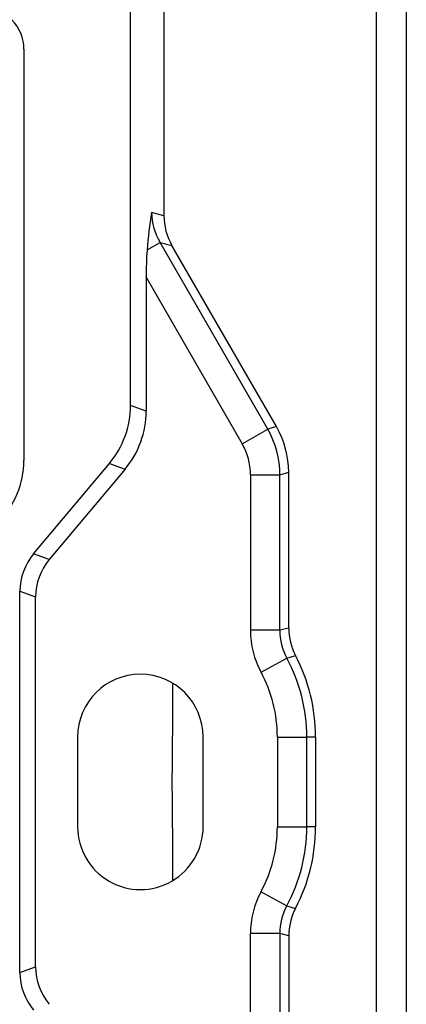
# Model space of a CAD drawing. Extents: x 0 to 420, y 0 to 297.
# Drawn here: x 374 to 387, y 132 to 165 of the extents above; entities that cross this region are included whole.
import ezdxf

# ---------------------------------------------------------------- set-up
doc = ezdxf.new("R2010")
doc.units = 0
doc.layers.get('0').update_dxf_attribs({"linetype": 'CONTINUOUS'})

msp = doc.modelspace()

# ---------------------------------------------------------------- linework, layer by layer
at = {"color": 7}
for p, q in [((385.826935, 104.506241), (385.826935, 174.506226)), ((386.826935, 174.506226), (386.826935, 104.506241)), ((378.714813, 166.40834), (378.714813, 158.438568)), ((377.595764, 152.097473), (377.595764, 165.289307)), ((374.026917, 164.006226), (374.026917, 150.248871)), ((378.714813, 158.438568), (378.302521, 158.542023)), ((378.1492, 157.295883), (378.583832, 157.546814)), ((378.583832, 157.546814), (378.9823, 157.446838)), ((382.186646, 151.306549), (378.583832, 157.546814)), ((382.48175, 151.38562), (378.9823, 157.446838)), ((378.119598, 156.381271), (378.119598, 151.90683)), ((378.119598, 156.381271), (381.333771, 150.814148)), ((378.119598, 151.90683), (377.595764, 152.097473)), ((381.333771, 150.814148), (382.186646, 151.306549)), ((382.48175, 151.38562), (382.186646, 151.306549)), ((374.350952, 147.132843), (376.890228, 150.159027)), ((376.890228, 150.159027), (377.414062, 149.968384)), ((377.414062, 149.968384), (374.874786, 146.942184)), ((382.595642, 149.78009), (382.890747, 149.859177)), ((382.890747, 144.65181), (382.890747, 149.859177)), ((381.61084, 149.78009), (381.61084, 144.578217)), ((381.61084, 149.78009), (382.595642, 149.78009)), ((382.595642, 144.578217), (382.595642, 149.78009)), ((374.874786, 146.942184), (374.350952, 147.132843)), ((373.895782, 145.882233), (374.419586, 145.691574)), ((373.895782, 133.130249), (373.895782, 145.882217)), ((374.419586, 133.320892), (374.419586, 145.691574)), ((382.595642, 144.578217), (381.61084, 144.578217)), ((382.890747, 144.65181), (382.595642, 144.578217)), ((381.963562, 143.178284), (382.830811, 143.644928)), ((382.830811, 143.644928), (383.117065, 143.735168)), ((375.826935, 141.006241), (375.826935, 138.006241)), ((380.026947, 138.006241), (380.026947, 141.006241)), ((380.026947, 138.006241), (380.026947, 141.006241)), ((382.510834, 141.006241), (382.510834, 138.006241)), ((382.510834, 141.006241), (383.495636, 141.006241)), ((383.790771, 141.006241), (383.495636, 141.006241)), ((383.495636, 138.006241), (383.495636, 141.006241)), ((383.790771, 141.006241), (383.790771, 138.006241)), ((382.510834, 138.006241), (383.495636, 138.006241)), ((383.790771, 138.006241), (383.495636, 138.006241)), ((381.963562, 135.834198), (382.830811, 135.367554)), ((382.830811, 135.367554), (383.117065, 135.277298)), ((381.61084, 129.232376), (381.61084, 134.434265)), ((382.595642, 134.434265), (381.61084, 134.434265)), ((382.890747, 134.360657), (382.595642, 134.434265)), ((382.595642, 134.434265), (382.595642, 129.232376)), ((382.890747, 134.360657), (382.890747, 129.153305)), ((373.895782, 133.130249), (374.419586, 133.320892))]:
    msp.add_line(p, q, dxfattribs=at)
for centre, radius, start, end in [((372.626923, 164.006226), 1.4, 0, 90.000003), ((392.517639, 156.151855), 14.414278, 170.455417, 175.447629), ((380.279205, 158.564377), 1.977092, 180.648194, 210.971734), ((380.69812, 158.442062), 1.98341, 180.100754, 210.115146), ((390.871124, 156.433197), 12.751397, 176.120621, 180.233287), ((374.585205, 152.095612), 3.010527, 319.964498, 0.035501), ((375.109009, 151.904968), 3.010527, 319.964447, 0.035555), ((379.501312, 149.768997), 3.094392, 0.205501, 29.794498), ((379.839478, 149.859604), 3.051288, 359.991906, 30.008095), ((379.535797, 149.778229), 2.075073, 0.051391, 29.94861), ((371.126923, 150.248871), 2.9, 314.999999, 0), ((375.838074, 145.883423), 1.942275, 139.964318, 180.035676), ((376.361877, 145.69278), 1.942275, 139.964441, 180.035553), ((384.562653, 144.577545), 2.951809, 179.987123, 208.296526), ((384.533447, 144.57019), 1.937808, 179.762834, 208.520789), ((384.864166, 144.653015), 1.973474, 180.03487, 207.714826), ((377.926941, 141.006241), 5.568718, 0, 28.283938), ((377.926941, 141.006241), 5.863827, 0, 27.735187), ((377.926941, 141.006241), 2.1, 0, 179.999995), ((377.926941, 141.006241), 4.58391, 0, 28.283938), ((112.706635, 142.899216), 266.306867, 359.269983, 359.979385), ((112.706635, 136.113251), 266.306853, 0.020615, 0.730018), ((377.926941, 138.006241), 2.1, 179.999995, 0), ((377.926941, 138.006241), 2.1, 179.999995, 0), ((377.926941, 138.006241), 4.58391, 331.716062, 0), ((377.926941, 138.006241), 5.568718, 331.716062, 0), ((377.926941, 138.006241), 5.863827, 332.264813, 0), ((384.562653, 134.434921), 2.951809, 151.703474, 180.01289), ((384.533447, 134.442291), 1.937808, 151.479211, 180.237166), ((384.864166, 134.359467), 1.973474, 152.285174, 179.96513), ((375.838074, 133.129044), 1.942275, 179.964324, 220.035682), ((376.361877, 133.319702), 1.942275, 179.964447, 220.035559)]:
    msp.add_arc(centre, radius, start, end, dxfattribs=at)

doc.saveas('drawing.dxf')
